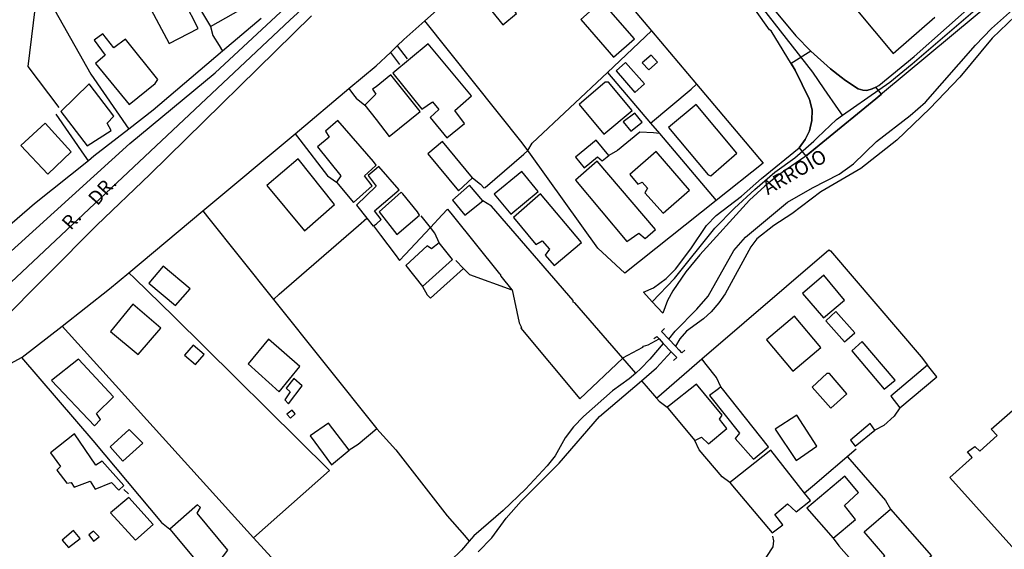
# Model space of a CAD drawing. Units: millimetres. Extents: x 175895 to 178313, y 1668726 to 1671506.
# Drawn here: x 177761 to 177937, y 1670950 to 1671044 of the extents above; entities that cross this region are included whole.
import ezdxf
from ezdxf.enums import TextEntityAlignment as Align

# ---------------------------------------------------------------- set-up
doc = ezdxf.new("R2010")
doc.units = ezdxf.units.MM
doc.header["$MEASUREMENT"] = 0
for name, color, linetype in [('IMAGEM', 7, 'Continuous'), ('V-ARROIO', 131, 'Continuous'), ('V-CRUZAMENTO', 1, 'Continuous'), ('V-EDIFICACAO', 7, 'Continuous'), ('V-EIXO_DE_LOGRADOURO', 3, 'Continuous'), ('V-LOTE', 1, 'Continuous'), ('V-NOME_DOS_LOGRADOUROS', 7, 'Continuous'), ('V-PONTE_VIADUTO_PASSARELA', 2, 'Continuous'), ('V-QUADRA', 21, 'Continuous'), ('V-TESTADA', 5, 'Continuous')]:
    doc.layers.add(name, color=color, linetype=linetype)
picture_1 = doc.add_image_def('image1.jpg', size_in_pixel=(4028, 4631))

msp = doc.modelspace()

# ---------------------------------------------------------------- linework, layer by layer
at = {"layer": 'V-ARROIO'}
for points in [[(177877.2, 1670987.24), (177878.3, 1670988.63), (177882.2, 1670992.59), (177884.21, 1670994.91), (177888.84, 1671003.05), (177890.92, 1671005.48), (177898.44, 1671011.68), (177902.9, 1671014.29), (177907.66, 1671016.69), (177910.24, 1671018.57), (177914.35, 1671022.57), (177920.37, 1671027.21), (177923.1, 1671029.58), (177932.06, 1671039.79), (177934.92, 1671042.75), (177939.76, 1671047.04), (177944.13, 1671049.37), (177945.31, 1671050.2), (177948.96, 1671053.74)], [(177950.17, 1671052.45), (177945.86, 1671049.17), (177941.68, 1671047.01), (177940.54, 1671046.26), (177935.01, 1671041.01), (177929.25, 1671034.05), (177923.91, 1671028.42), (177917.97, 1671022.81), (177911.56, 1671017.72), (177904.36, 1671013.56), (177899.22, 1671009.6), (177895.96, 1671007.52), (177892.94, 1671005.13), (177891.88, 1671003.72), (177887.25, 1670995.33), (177886.16, 1670993.73), (177884.76, 1670992.11), (177883.39, 1670990.86), (177880.38, 1670988.67), (177879.19, 1670987.25), (177878.38, 1670985.98)], [(177876.2, 1670986.47), (177873.82, 1670983.62), (177872.2, 1670981.97), (177871.28, 1670981.17)], [(177872.3, 1670979.8), (177874.98, 1670982.1), (177877.61, 1670984.98)], [(177871.28, 1670981.17), (177870.08, 1670980.13), (177867.1, 1670978), (177861.93, 1670973.37), (177860.13, 1670971.55), (177858.67, 1670969.56), (177856.87, 1670966.36), (177855.46, 1670964.55), (177851.56, 1670960.39), (177847.59, 1670956.58), (177842.34, 1670952.05), (177841.51, 1670951.1)], [(177843.07, 1670949.21), (177845.52, 1670951.72), (177848.1, 1670955.2), (177850.81, 1670958.28), (177857.57, 1670965.07), (177864.79, 1670973.39), (177872.3, 1670979.8)], [(177841.51, 1670951.1), (177840.13, 1670949.5), (177838.15, 1670947.58), (177837.07, 1670946.89), (177834.46, 1670945.7), (177831.71, 1670944.92), (177830.94, 1670944.49), (177829.94, 1670943.6), (177827.85, 1670941.09), (177825.9, 1670937.78), (177825.45, 1670936.36), (177825.25, 1670935.11), (177825.03, 1670933.37), (177820.87, 1670930.01), (177820.71, 1670929.76)]]:
    msp.add_lwpolyline(points, dxfattribs=at)
at = {"layer": 'V-CRUZAMENTO'}
msp.add_lwpolyline([(177912.62, 1671031.69), (177911.92, 1671031.71), (177911.08, 1671031.98), (177908.77, 1671033.44), (177908.02, 1671034.02), (177906.09, 1671035.53), (177902.61, 1671038.69), (177899.07, 1671036.51), (177899.8, 1671035.32), (177902.31, 1671030.15), (177902.37, 1671030.03), (177902.83, 1671028.21), (177902.8, 1671026.29), (177902.35, 1671024.45), (177902.32, 1671024.32), (177901.59, 1671022.92), (177900.49, 1671021.41), (177901.7, 1671019.93), (177904.77, 1671022.44), (177914.23, 1671030.18), (177915.24, 1671031.02), (177914.2, 1671032.27), (177913.58, 1671031.95)], close=True, dxfattribs=at)
at = {"layer": 'V-EDIFICACAO'}
for points in [[(177791.28, 1671053.77), (177789.15, 1671057.52), (177792.18, 1671059.4), (177790.47, 1671062.26), (177785.53, 1671059.31), (177795.2, 1671043.12), (177800.7, 1671046.23), (177795.08, 1671055.82), (177791.28, 1671053.77)], [(177850, 1671053.18), (177849.47, 1671053.36), (177843.58, 1671048.32), (177847.52, 1671043.42), (177849.93, 1671045.41), (177849.01, 1671046.69), (177849.08, 1671047.06), (177852.5, 1671050.01), (177850, 1671053.18)], [(177787.23, 1671052.2), (177782.67, 1671049.72), (177787.79, 1671040.05), (177792.99, 1671042.73), (177788.13, 1671052.37), (177787.23, 1671052.2)], [(177865.16, 1671047.63), (177861.44, 1671044.37), (177867.27, 1671037.6), (177871.07, 1671040.89), (177865.16, 1671047.63)], [(177777.9, 1671039.32), (177775.98, 1671041.8), (177774.4, 1671040.64), (177776.36, 1671038), (177774.62, 1671036.51), (177780.67, 1671029.14), (177785.31, 1671032.93), (177785.78, 1671033.65), (177780.03, 1671040.82), (177777.9, 1671039.32)], [(177834.17, 1671040.03), (177827.84, 1671034.74), (177833.03, 1671028.31), (177834.94, 1671029.64), (177836.03, 1671028.26), (177834.48, 1671026.84), (177837.46, 1671023.19), (177840.67, 1671025.75), (177838.9, 1671028.07), (177841.88, 1671030.69), (177834.17, 1671040.03)], [(177872.45, 1671036.64), (177873.64, 1671035.37), (177875.14, 1671036.72), (177874.05, 1671037.97), (177872.45, 1671036.64)], [(177869.47, 1671036.66), (177867.8, 1671035.18), (177871.13, 1671031.33), (177872.82, 1671032.88), (177869.47, 1671036.66)], [(177824.83, 1671032.3), (177824.19, 1671031.89), (177824.77, 1671031), (177822.83, 1671029.04), (177824.84, 1671026.51), (177827.15, 1671023.44), (177832.7, 1671027.89), (177827.44, 1671034.47), (177824.83, 1671032.3)], [(177768.43, 1671027.94), (177773.17, 1671021.8), (177777.47, 1671024.53), (177776.7, 1671025.81), (177777.9, 1671027.05), (177773.51, 1671032.84), (177768.43, 1671027.94)], [(177865.83, 1671033.13), (177861.13, 1671029.16), (177865.55, 1671023.86), (177870.62, 1671028.09), (177866.39, 1671033.17), (177865.83, 1671033.13)], [(177877.15, 1671025.04), (177884.21, 1671016.61), (177884.68, 1671016.39), (177889.38, 1671020.45), (177882.06, 1671029.14), (177877.15, 1671025.04)], [(177869.04, 1671026.05), (177870.39, 1671024.37), (177872.4, 1671025.99), (177871.1, 1671027.6), (177869.04, 1671026.05)], [(177761.27, 1671021.85), (177766.09, 1671016.73), (177770.31, 1671020.7), (177765.66, 1671025.85), (177761.27, 1671021.85)], [(177817.96, 1671026.32), (177815.79, 1671024.4), (177816.43, 1671023.3), (177814.38, 1671021.59), (177818.52, 1671016.39), (177817.75, 1671015.28), (177820.78, 1671011.62), (177824.15, 1671014.6), (177822.74, 1671016.43), (177824.7, 1671018.18), (177824.85, 1671018.33), (177824.36, 1671018.99), (177817.96, 1671026.32)], [(177836.74, 1671022.58), (177834.07, 1671020.37), (177839.56, 1671013.75), (177842.1, 1671016.03), (177836.74, 1671022.58)], [(177860.52, 1671019.74), (177862.07, 1671017.85), (177864.44, 1671019.78), (177865.27, 1671019.09), (177866.46, 1671020.05), (177864.2, 1671022.8), (177860.52, 1671019.74)], [(177810.89, 1671019.46), (177805.31, 1671014.69), (177812, 1671006.59), (177817.41, 1671011.28), (177810.89, 1671019.46)], [(177874.96, 1671020.77), (177870.22, 1671016.66), (177871.68, 1671014.9), (177872.41, 1671015.3), (177873.4, 1671014.18), (177872.92, 1671013.37), (177876.18, 1671009.75), (177880.89, 1671013.83), (177874.96, 1671020.77)], [(177823.17, 1671008.83), (177824.32, 1671007.4), (177824.39, 1671007.46), (177824.88, 1671007.84), (177825.73, 1671008.62), (177824.52, 1671010.15), (177828.96, 1671013.94), (177825.35, 1671018.1), (177824.86, 1671017.68), (177823.39, 1671016.5), (177824.86, 1671014.58), (177821.3, 1671011.17)], [(177864.37, 1671019.02), (177860.52, 1671015.64), (177869.68, 1671004.69), (177871.84, 1671006.14), (177872.98, 1671005.23), (177874.79, 1671006.84), (177864.37, 1671019.02)], [(177845.96, 1671013.14), (177848.95, 1671009.59), (177853.84, 1671013.64), (177850.93, 1671017.19), (177845.96, 1671013.14)], [(177841.54, 1671014.73), (177838.52, 1671012.06), (177840.7, 1671009.36), (177843.95, 1671011.94), (177841.54, 1671014.73)], [(177829.62, 1671013.22), (177829.34, 1671013.49), (177825.39, 1671009.96), (177828.55, 1671005.93), (177832.61, 1671009.38), (177832.22, 1671009.96), (177829.62, 1671013.22)], [(177854.26, 1671013.2), (177849.4, 1671008.99), (177853.43, 1671004.15), (177854.53, 1671004.78), (177855.87, 1671003.3), (177855.05, 1671002.21), (177856.7, 1671000.37), (177861.56, 1671004.52), (177854.26, 1671013.2)], [(177830.16, 1671000.38), (177833.16, 1670996.65), (177838.48, 1671001.47), (177836.13, 1671004.46), (177834.72, 1671003.36), (177833.94, 1671003.92), (177830.16, 1671000.38)], [(177786.72, 1671000.24), (177784.21, 1670997.21), (177788.98, 1670993.25), (177791.58, 1670996.23), (177786.72, 1671000.24)], [(177901.09, 1670995.39), (177904.84, 1670991.05), (177908.62, 1670994.21), (177904.93, 1670998.64), (177901.09, 1670995.39)], [(177781.31, 1670993.46), (177777.34, 1670988.56), (177782.29, 1670984.47), (177786.34, 1670989.2), (177781.31, 1670993.46)], [(177899.65, 1670991.33), (177894.67, 1670987.09), (177899.38, 1670981.51), (177904.36, 1670985.73), (177899.65, 1670991.33)], [(177907.09, 1670992.19), (177905.29, 1670990.52), (177908.64, 1670986.73), (177909.04, 1670987.08), (177909.04, 1670987.08), (177910.46, 1670988.34), (177907.09, 1670992.19)], [(177792.13, 1670986.17), (177790.56, 1670984.34), (177792.52, 1670982.67), (177794.1, 1670984.47), (177792.13, 1670986.17)], [(177805.6, 1670987.19), (177801.94, 1670982.8), (177807.52, 1670977.82), (177811.19, 1670982.33), (177805.6, 1670987.19)], [(177911.8, 1670986.78), (177909.93, 1670985.16), (177915.73, 1670978.27), (177917.71, 1670979.88), (177911.8, 1670986.78)], [(177766.77, 1670979.86), (177774.44, 1670971.72), (177775.55, 1670972.83), (177774.83, 1670973.94), (177777.85, 1670976.92), (177771.59, 1670983.66), (177766.77, 1670979.86)], [(177916.89, 1670977.01), (177918.52, 1670974.96), (177925.15, 1670980.47), (177923.45, 1670982.55), (177916.89, 1670977.01)], [(177905.96, 1670981.08), (177905.48, 1670981.06), (177902.84, 1670978.65), (177906.16, 1670974.9), (177909.06, 1670977.47), (177905.96, 1670981.08)], [(177810.12, 1670980.16), (177808.72, 1670978.46), (177809.44, 1670977.82), (177808.5, 1670976.37), (177809.18, 1670975.68), (177811.61, 1670978.88), (177810.12, 1670980.16)], [(177876.9, 1670975.04), (177877.34, 1670974.51), (177881.83, 1670969.11), (177883.04, 1670969.71), (177884.28, 1670968.51), (177887.6, 1670971.23), (177886.28, 1670972.93), (177886.71, 1670973.65), (177882.12, 1670979.15), (177877.34, 1670975.39), (177876.9, 1670975.04)], [(177886.52, 1670978.71), (177886.08, 1670978.37), (177884.49, 1670977.15), (177889.83, 1670970.4), (177889.07, 1670969.46), (177892.37, 1670965.74), (177895.01, 1670967.95), (177886.79, 1670978.37), (177886.52, 1670978.71)], [(177808.89, 1670973.81), (177809.53, 1670973.08), (177810.34, 1670973.89), (177809.82, 1670974.53), (177808.89, 1670973.81)], [(177896.23, 1670971.12), (177900, 1670965.55), (177903.69, 1670968.11), (177900.1, 1670973.65), (177896.23, 1670971.12)], [(177816.3, 1670972.23), (177813.02, 1670969.93), (177816.86, 1670964.77), (177820.01, 1670967.37), (177816.3, 1670972.23)], [(177909.71, 1670969.19), (177910.54, 1670968.1), (177914.05, 1670970.96), (177913.23, 1670972.12), (177909.71, 1670969.19)], [(177775.81, 1670965.41), (177774.7, 1670964.69), (177770.86, 1670970.27), (177766.6, 1670966.9), (177768.35, 1670964.47), (177767.75, 1670963.79), (177769.54, 1670961.45), (177770.31, 1670961.58), (177770.82, 1670960.77), (177773.68, 1670961.83), (177774.57, 1670960.38), (177777.51, 1670961.62), (177778.79, 1670960.25), (177779.69, 1670961.06), (177775.81, 1670965.41)], [(177780.67, 1670971.08), (177777.26, 1670967.97), (177779.52, 1670965.41), (177783.1, 1670968.61), (177780.67, 1670971.08)], [(177901.49, 1670959.69), (177895.42, 1670967.39), (177888.6, 1670961.96), (177888.12, 1670961.58), (177888.6, 1670961.01), (177895.71, 1670952.58), (177897.58, 1670954.05), (177896.13, 1670955.87), (177898.44, 1670957.79), (177899.98, 1670956.33), (177902.51, 1670958.39)], [(177901.89, 1670957.01), (177906.6, 1670951.63), (177910.59, 1670954.97), (177908.63, 1670957.47), (177911.13, 1670959.82), (177908.65, 1670962.71), (177901.89, 1670957.01)], [(177780.58, 1670958.93), (177777.3, 1670956.2), (177781.78, 1670951.3), (177784.93, 1670954.07), (177780.58, 1670958.93)], [(177796.79, 1670947.49), (177798.34, 1670949.51), (177792.8, 1670956.14), (177793.45, 1670957.12), (177792.87, 1670957.61), (177787.94, 1670953.28), (177792.76, 1670947.48), (177794.8, 1670945.51), (177796.79, 1670947.49)], [(177923.36, 1670947.75), (177921.9, 1670946.34), (177922.72, 1670945.37), (177920.32, 1670943.26), (177918.95, 1670944.88), (177916.7, 1670942.89), (177913.7, 1670946.34), (177915.04, 1670947.73), (177915.81, 1670948.5), (177912.16, 1670952.78), (177916.86, 1670956.85), (177924.19, 1670948.49), (177923.36, 1670947.75)], [(177770.69, 1670953.01), (177768.69, 1670951.3), (177769.84, 1670949.98), (177771.89, 1670951.6), (177770.69, 1670953.01)], [(177774.27, 1670952.92), (177773.46, 1670952.24), (177774.27, 1670951.13), (177775.3, 1670951.86), (177774.27, 1670952.92)]]:
    msp.add_lwpolyline(points, close=True, dxfattribs=at)
msp.add_lwpolyline([(177940.71, 1670947.78), (177927.46, 1670962.47), (177931.48, 1670966.07), (177930.64, 1670967.07), (177931.91, 1670968.06), (177932.83, 1670967.18), (177935.95, 1670969.97), (177934.88, 1670971.16), (177945.3, 1670980.24), (177946.27, 1670979.13), (177949.88, 1670982.3), (177949.11, 1670983.25), (177950.35, 1670984.26), (177951.17, 1670983.47), (177954.56, 1670986.35), (177970.78, 1670968.01), (177970.74, 1670966.59), (177978.49, 1670957.98), (177979.2, 1670957.9), (177988.24, 1670947.88)], dxfattribs=at)
at = {"layer": 'V-EIXO_DE_LOGRADOURO'}
for points in [[(177908.24, 1671027.26), (177914.76, 1671031.76), (177916.75, 1671033.14), (177920.71, 1671036.42), (177940.32, 1671053.27), (177944.24, 1671056.89), (177948.28, 1671060.32), (177959.95, 1671070.85), (177964.1, 1671075.22), (177965.95, 1671077.48), (177969.27, 1671082.12), (177970.51, 1671084.49), (177971.06, 1671086.06), (177971.45, 1671087.72), (177971.49, 1671089.02), (177971.04, 1671091.77), (177969.66, 1671094.97), (177964.51, 1671103.02)], [(177908.24, 1671027.26), (177907.55, 1671028.26), (177905, 1671031.98), (177902.97, 1671034.94), (177892.47, 1671048.4), (177882.02, 1671060.69), (177867.51, 1671080.39), (177867.22, 1671080.79), (177863.86, 1671085.79), (177863.19, 1671086.79)], [(177838.77, 1671068.4), (177834.44, 1671065.19), (177831.38, 1671062.91), (177824.78, 1671058.32), (177809.4, 1671044.21), (177752.43, 1670990.78)], [(177874.22, 1670993.91), (177878.2, 1670998.08), (177885.41, 1671007.06), (177888.92, 1671010.64), (177892.58, 1671013.96), (177896.17, 1671017.05), (177899.72, 1671019.65), (177903.12, 1671022.63), (177903.78, 1671023.27), (177907.16, 1671026.51), (177908.24, 1671027.26)]]:
    msp.add_lwpolyline(points, dxfattribs=at)
at = {"layer": 'V-LOTE'}
for points in [[(177833.56, 1671044.11), (177855.88, 1671063.98), (177874.12, 1671042.33)], [(177768.15, 1671028.64), (177762.58, 1671035.93), (177764.2, 1671049.18), (177765.22, 1671049.83)], [(177765.22, 1671049.83), (177773.83, 1671034.6), (177780.61, 1671024.75)], [(177907.03, 1671050.68), (177917.32, 1671038.28)], [(177773.36, 1671019.12), (177763.71, 1671011.39), (177754.35, 1671003.37), (177745.96, 1670996.57), (177738.79, 1671021.85), (177731.81, 1671045.43), (177742.15, 1671048.86), (177750.13, 1671015.42), (177750.11, 1671013.71)], [(177804.26, 1671044.53), (177797.38, 1671038.68)], [(177828.6, 1671039.63), (177829.82, 1671040.78), (177833.56, 1671044.11)], [(177852, 1671020.96), (177850.95, 1671022.29), (177833.56, 1671044.11)], [(177917.32, 1671038.28), (177924.76, 1671044.76)], [(177795.2, 1671043.12), (177795.65, 1671041.49), (177796.76, 1671039.68), (177797.38, 1671038.68)], [(177866.23, 1671034.91), (177874.12, 1671042.33)], [(177874.12, 1671042.33), (177882.17, 1671032.77)], [(177827.38, 1671038.48), (177828.6, 1671039.63)], [(177828.6, 1671039.63), (177830.41, 1671037.35)], [(177797.38, 1671038.68), (177784.98, 1671028.13), (177780.61, 1671024.75)], [(177819.97, 1671032), (177824.82, 1671036.06), (177827.38, 1671038.48)], [(177827.38, 1671038.48), (177829.03, 1671036.32)], [(177852, 1671020.96), (177852.75, 1671022.23), (177866.23, 1671034.91)], [(177866.23, 1671034.91), (177873.93, 1671025.85)], [(177810.34, 1671023.95), (177819.97, 1671032)], [(177819.97, 1671032), (177820.81, 1671030.9), (177821.29, 1671030.27), (177822.83, 1671029.04)], [(177873.93, 1671025.85), (177881.17, 1671031.93), (177882.17, 1671032.77)], [(177882.17, 1671032.77), (177894.06, 1671018.66), (177885.69, 1671012.01)], [(177773.36, 1671019.12), (177772.66, 1671020.13), (177767.59, 1671027.42)], [(177780.61, 1671024.75), (177774.33, 1671019.9), (177773.36, 1671019.12)], [(177873.93, 1671025.85), (177875.5, 1671024)], [(177793.84, 1671010.15), (177810.34, 1671023.95)], [(177810.34, 1671023.95), (177811.19, 1671022.85), (177816.15, 1671016.41), (177817.75, 1671015.28)], [(177875.5, 1671024), (177874.45, 1671024.07), (177871.98, 1671024.23), (177868.04, 1671020.92), (177866.46, 1671020.05)], [(177875.5, 1671024), (177885.69, 1671012.01)], [(177842.1, 1671016.03), (177843.52, 1671014.91), (177844.08, 1671014.24), (177844.33, 1671014.31), (177851.23, 1671020.29), (177852, 1671020.96)], [(177885.69, 1671012.01), (177869.31, 1670999.01), (177864.49, 1671003.48), (177852.48, 1671020.29), (177852, 1671020.96)], [(177868.96, 1670983.84), (177860.39, 1670993.74), (177860.07, 1670993.81), (177860.07, 1670994.14), (177845.45, 1671010.97), (177843.95, 1671011.94)], [(177780.61, 1670999.08), (177793.84, 1671010.15)], [(177793.84, 1671010.15), (177794.7, 1671009.08), (177806.47, 1670994.33)], [(177834.54, 1671007.17), (177832.87, 1671009.26)], [(177834.54, 1671007.17), (177836.68, 1671009.45), (177837.62, 1671010.45), (177838.42, 1671009.45), (177846.89, 1670998.88), (177847, 1670998.92), (177847.16, 1670998.5), (177849.09, 1670996.06)], [(177806.47, 1670994.33), (177807.51, 1670995.24), (177821.69, 1671007.54), (177823.17, 1671008.83)], [(177824.39, 1671007.46), (177825.64, 1671005.81), (177828.26, 1671002.34), (177829.04, 1671001.3), (177830.02, 1671002.34), (177834.54, 1671007.17)], [(177836.13, 1671004.46), (177835.36, 1671006.14), (177834.54, 1671007.17)], [(177883.08, 1670983.68), (177905.79, 1671003.21), (177906.13, 1671003), (177922.34, 1670984.04), (177923.45, 1670982.55)], [(177833.16, 1670996.65), (177833.98, 1670995.12), (177834.57, 1670994.56), (177840.46, 1670999.84), (177839.09, 1671001.29)], [(177768.65, 1670989.56), (177777.17, 1670996.21), (177780.61, 1670999.08)], [(177780.61, 1670999.08), (177781.62, 1670998.1), (177788.68, 1670991.27), (177816.49, 1670963.73), (177802.9, 1670951.73)], [(177840.45, 1670999.83), (177841.52, 1670998.78), (177849.09, 1670996.06)], [(177849.09, 1670996.06), (177849.17, 1670996.03), (177850.4, 1670990.11), (177850.82, 1670989.29), (177850.7, 1670989.2), (177861.25, 1670976.58), (177868.96, 1670983.84)], [(177806.47, 1670994.33), (177824.95, 1670971.17)], [(177761.41, 1670983.94), (177761.54, 1670984.01), (177768.65, 1670989.56)], [(177802.9, 1670951.73), (177768.65, 1670989.56)], [(177868.96, 1670983.84), (177868.98, 1670983.86), (177872.53, 1670985.76), (177872.64, 1670985.95), (177873.52, 1670986.23), (177875.45, 1670987.26)], [(177743.81, 1670973.71), (177744.38, 1670974.63), (177761.41, 1670983.94)], [(177761.41, 1670983.94), (177774.17, 1670969.09), (177786.45, 1670954.47), (177787.94, 1670953.28)], [(177871.28, 1670981.17), (177868.96, 1670983.84)], [(177874.97, 1670976.7), (177883.08, 1670983.68)], [(177886.52, 1670978.71), (177885.7, 1670980.37), (177883.87, 1670982.67), (177883.08, 1670983.68)], [(177872.3, 1670979.8), (177873.17, 1670978.79), (177874.97, 1670976.7)], [(177874.97, 1670976.7), (177875.48, 1670976.11), (177876.9, 1670975.04)], [(177918.52, 1670974.96), (177917.52, 1670973.43), (177915.63, 1670971.76), (177914.05, 1670970.96)], [(177824.95, 1670971.17), (177821.6, 1670968.37), (177820.01, 1670967.37)], [(177824.95, 1670971.17), (177828.36, 1670967.42), (177837.52, 1670955.63), (177840.63, 1670952.1), (177841.51, 1670951.1)], [(177888.12, 1670961.58), (177886.75, 1670962.59), (177882.61, 1670967.44), (177881.83, 1670969.11)], [(177910.72, 1670967.55), (177902.87, 1670960.86), (177901.49, 1670959.69)], [(177909.15, 1670966.21), (177915.98, 1670958.38), (177916.86, 1670956.85)], [(177779.71, 1670960.37), (177780.54, 1670959.6)], [(177809.03, 1670944.79), (177806.73, 1670947.51), (177802.9, 1670951.73)], [(177888.04, 1670943.21), (177893.84, 1670947.69), (177894.71, 1670948.39), (177895.86, 1670950.12), (177895.99, 1670951.17), (177895.77, 1670951.99)], [(177906.6, 1670951.63), (177907.58, 1670950.29), (177909.85, 1670947.72), (177934.24, 1670919.09), (177940.3, 1670911.79), (177958.87, 1670890.88), (177959.82, 1670889.92), (177961.34, 1670888.94)]]:
    msp.add_lwpolyline(points, dxfattribs=at)
at = {"layer": 'V-PONTE_VIADUTO_PASSARELA'}
for points in [[(177877.2, 1670987.24), (177875.9, 1670988.61), (177876.42, 1670989.13)], [(177874.5, 1670987.32), (177875.06, 1670987.67), (177875.45, 1670987.26)], [(177875.45, 1670987.26), (177876.2, 1670986.47)], [(177876.2, 1670986.47), (177877.61, 1670984.98)], [(177878.38, 1670985.98), (177877.2, 1670987.24)], [(177880.04, 1670985.23), (177879.52, 1670984.77), (177879.09, 1670985.23), (177879.06, 1670985.25), (177878.38, 1670985.98)], [(177877.61, 1670984.98), (177878.6, 1670983.94), (177878.05, 1670983.38)]]:
    msp.add_lwpolyline(points, dxfattribs=at)
at = {"layer": 'V-QUADRA'}
for points in [[(177750.41, 1670994.72), (177780.8, 1671022.17), (177796.03, 1671034.81), (177823.62, 1671060.45)], [(177892.58, 1671050.29), (177899.89, 1671041.44), (177902.61, 1671038.69), (177906.09, 1671035.53), (177908.02, 1671034.02), (177908.77, 1671033.44), (177911.08, 1671031.98), (177911.92, 1671031.71), (177912.62, 1671031.69), (177913.58, 1671031.95), (177914.2, 1671032.27), (177914.77, 1671032.56), (177921.08, 1671037.77), (177938.45, 1671053.16)], [(177935.86, 1671048.21), (177915.42, 1671031.17), (177914.23, 1671030.18), (177904.77, 1671022.44), (177901.54, 1671019.8), (177896.71, 1671016.45), (177894.38, 1671014.57), (177891.65, 1671012.04), (177882.72, 1671002.27), (177880.22, 1670999.27), (177877.89, 1670995.88), (177876.98, 1670994.15), (177876.11, 1670991.85), (177874.22, 1670993.91), (177872.66, 1670995.62), (177874.47, 1670996.37), (177876.73, 1670998.09), (177878.37, 1670999.76), (177881.15, 1671003.35), (177883.94, 1671007.52), (177885.69, 1671009.35), (177890.18, 1671012.78), (177893.78, 1671015.94), (177900.49, 1671021.41), (177901.59, 1671022.92), (177902.32, 1671024.32), (177902.35, 1671024.45), (177902.8, 1671026.29), (177902.83, 1671028.21), (177902.37, 1671030.03), (177902.31, 1671030.15), (177899.8, 1671035.32), (177895.48, 1671042.35), (177895.22, 1671042.52), (177892.72, 1671046.05)], [(177813.27, 1671045.02), (177784.35, 1671016.66), (177774.88, 1671007.58), (177757.16, 1670989.84)]]:
    msp.add_lwpolyline(points, dxfattribs=at)
at = {"layer": 'V-TESTADA'}
msp.add_lwpolyline([(177917.32, 1671038.28), (177924.76, 1671044.77)], dxfattribs=at)

# ---------------------------------------------------------------- texts
at = {"layer": 'V-NOME_DOS_LOGRADOUROS'}
for s, rotation, p in [('ARROIO', 30, (177895.3, 1671012.25)), ('DR.', 48, (177775.53, 1671010.42)), ('R.', 48, (177770.8, 1671006.04))]:
    msp.add_text(s, height=2.5, rotation=rotation, dxfattribs=at).set_placement(p, align=Align.BOTTOM_LEFT)

# ---------------------------------------------------------------- referenced raster images: frames only (the image files are external)
at = {"layer": 'IMAGEM'}
image = msp.add_image(picture_1, insert=(175895.21, 1668726.37), size_in_units=(2417.69, 2779.62), dxfattribs=at)
image.dxf.flags = 7

doc.saveas('drawing.dxf')
